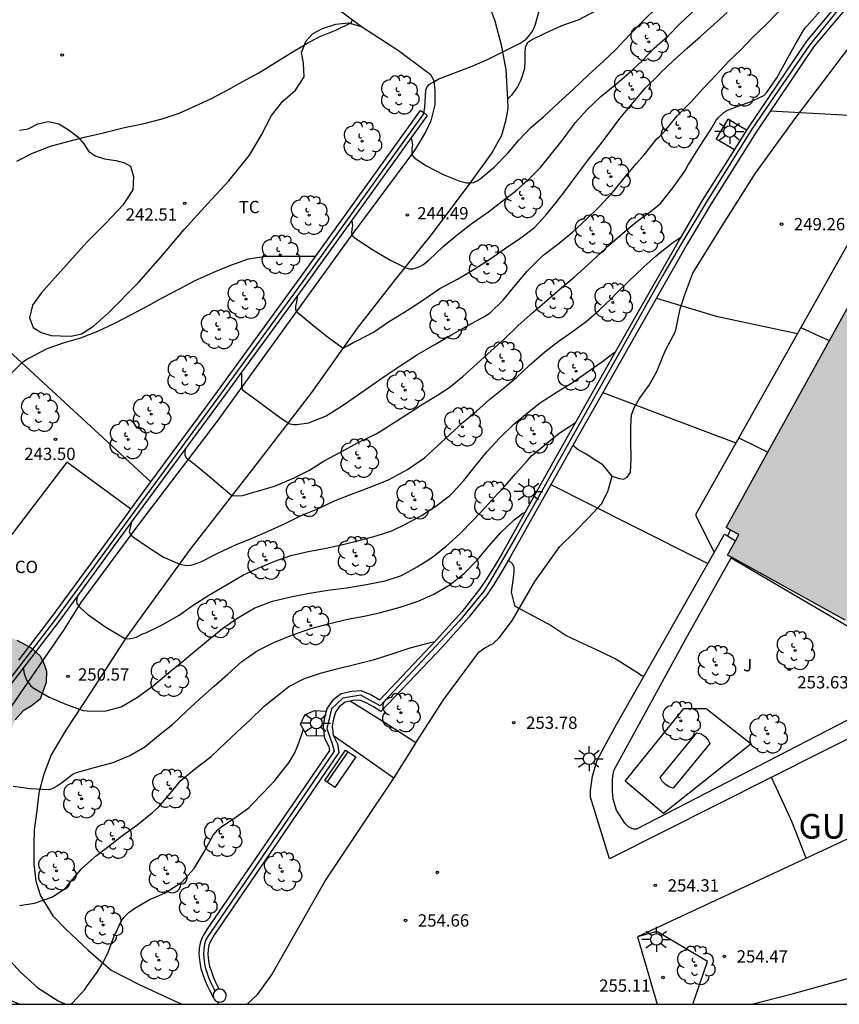
# Model space of a CAD drawing. Units: metres. Extents: x 578894 to 579245, y 4796040 to 4796291.
# Drawn here: x 579133 to 579182, y 4796040 to 4796100 of the extents above; entities that cross this region are included whole.
import ezdxf

# ---------------------------------------------------------------- set-up
doc = ezdxf.new("R2010")
doc.units = ezdxf.units.M
for name, color, linetype in [('010106', 9, 'Continuous'), ('020104', 34, 'Continuous'), ('020204', 9, 'Continuous'), ('020308', 9, 'Continuous'), ('060108', 9, 'Continuous'), ('060110', 9, 'Continuous'), ('060130', 9, 'Continuous'), ('060134', 9, 'Continuous'), ('060145', 9, 'Continuous'), ('070105', 6, 'Continuous'), ('070106', 6, 'Continuous'), ('070108', 9, 'VALLA'), ('070110', 9, 'Continuous'), ('080107', 9, 'Continuous'), ('080301', 9, 'Continuous'), ('080304', 9, 'Continuous'), ('090202', 1, 'Continuous'), ('100106', 63, 'Continuous'), ('100107', 3, 'Continuous'), ('100116', 71, 'Continuous'), ('100202', 3, 'Continuous'), ('100301', 7, 'Continuous'), ('100302', 7, 'Continuous'), ('250206', 9, 'Continuous'), ('270102', 9, 'Continuous'), ('990501', 21, 'Continuous'), ('990504', 63, 'Continuous')]:
    doc.layers.add(name, color=color, linetype=linetype)
doc.layers.add('020105', color=24, linetype='Continuous', lineweight=30)
doc.layers.add('080111', color=7, linetype='Continuous', lineweight=30)
doc.styles.add('ARIAL', font='ARIAL.TTF', dxfattribs={"height": 1})
doc.styles.add('ARIALI', font='ARIALI.TTF', dxfattribs={"height": 1})
doc.linetypes.add('VALLA', pattern='A,1,[200,DONOSTI.shx,S=0.1,R=0,X=0,Y=0],1', length=2)

# ---------------------------------------------------------------- blocks, each defined once
blk = doc.blocks.new('COTAPU')
blk.add_circle((0, 0), 0.075)
blk = doc.blocks.new('FAROLA')
for p, q in [((0, 0.355), (0, 0.755)), ((-0.355, 0), (-0.895, 0)), ((-0.63, 0.51), (-0.255, 0.245)), ((0.605, 0.49), (0.276, 0.223)), ((0.355, 0), (0.855, 0)), ((-0.65, -0.52), (-0.255, -0.24)), ((0, -0.355), (0, -0.755)), ((0.585, -0.52), (0.256, -0.246))]:
    blk.add_line(p, q)
blk.add_circle((0, 0), 0.355)
blk = doc.blocks.new('ARBOL')
blk.add_circle((0, 0), 0.0587)
for centre, radius, start, end in [((-0.564, 0.381), 0.532, 92.28, 254.58), ((-0.28, 0.855), 0.3, 359.28777, 173.60777), ((0.097, 0.97), 0.21, 23.15651, 160.46651), ((0.438, 0.881), 0.24, 301.57804, 139.32804), ((0.656, 0.288), 0.443, 319.85562, 114.76562), ((-0.091, 0.321), 0.12, 119.14, 310.56), ((0.819, -0.249), 0.383, 235.52754, 62.02753), ((-0.556, -0.339), 0.555, 142.64, 266.54), ((-0.039, -0.384), 0.21, 189.64, 323.88), ((-0.301, -0.676), 0.45, 213.78, 295.32), ((0.299, -0.624), 0.532, 224.67, 0.24)]:
    blk.add_arc(centre, radius, start, end)
blk = doc.blocks.new('BANCO')
blk.add_line((1.125, 0.1875), (-1.125, 0.1875))
blk.add_lwpolyline([(1.125, 0.75), (1.125, 0), (-1.125, 0), (-1.125, 0.75)], close=True)

msp = doc.modelspace()

# ---------------------------------------------------------------- hatches: boundary and pattern name
at = {"layer": '990501'}
msp.add_hatch(color=256, dxfattribs=at).paths.add_polyline_path([(579213.427, 4796102.124), (579206.281, 4796106.093), (579199.749, 4796109.722), (579196.556, 4796103.942), (579195.171, 4796104.711), (579175.573, 4796069.238), (579176.344, 4796068.81), (579175.659, 4796067.57), (579182.805, 4796063.601), (579189.95, 4796059.631), (579207.519, 4796091.431), (579220.593, 4796084.168), (579217.259, 4796078.132), (579211.471, 4796067.656), (579204.171, 4796054.444), (579206.37, 4796053.223), (579199.668, 4796041.091), (579201.197, 4796040.241), (579220.685, 4796040.24), (579222.812, 4796044.089), (579223.026, 4796043.969), (579226.221, 4796049.753), (579224.473, 4796050.725), (579228.577, 4796058.153), (579234.365, 4796068.629), (579234.119, 4796068.765), (579241.199, 4796081.58), (579242.589, 4796080.799), (579244.283, 4796083.864), (579244.283, 4796090.726), (579243.192, 4796091.332), (579240.763, 4796086.936)])
at = {"layer": '990504'}
msp.add_hatch(color=256, dxfattribs=at).paths.add_polyline_path([(579113.573, 4796054.699), (579112.669, 4796055.021), (579111.255, 4796055.255), (579110.141, 4796055.393), (579108.931, 4796055.691), (579107.745, 4796056.065), (579106.375, 4796056.049), (579103.689, 4796055.825), (579102.465, 4796055.897), (579101.457, 4796056.483), (579101.242, 4796057.317), (579101.082, 4796058.173), (579100.078, 4796059.361), (579099.768, 4796059.915), (579099.55, 4796061.259), (579099.728, 4796062.021), (579100.074, 4796062.781), (579100.432, 4796063.375), (579100.89, 4796063.971), (579101.97, 4796064.583), (579103.15, 4796064.743), (579104.506, 4796064.781), (579105.742, 4796064.943), (579108.42, 4796066.145), (579109.817, 4796067.261), (579110.394, 4796068.345), (579110.552, 4796069.219), (579111.012, 4796070.101), (579112.132, 4796070.631), (579113.247, 4796070.687), (579114.453, 4796070.273), (579115.449, 4796069.779), (579116.137, 4796069.743), (579118.297, 4796069.903), (579119.167, 4796069.033), (579119.195, 4796068.255), (579119.861, 4796067.417), (579120.617, 4796067.125), (579121.437, 4796067.525), (579121.947, 4796068.572), (579121.893, 4796069.338), (579122.061, 4796070.1), (579123.117, 4796070.648), (579124.113, 4796070.494), (579125.053, 4796070.194), (579126.479, 4796069.386), (579126.983, 4796068.39), (579127.637, 4796067.282), (579128.203, 4796066.178), (579128.491, 4796065.132), (579129.719, 4796064.302), (579130.119, 4796063.892), (579130.443, 4796063.872), (579130.917, 4796063.654), (579131.323, 4796063.242), (579131.749, 4796062.688), (579132.425, 4796062.39), (579133.291, 4796061.914), (579133.815, 4796061.452), (579134.055, 4796060.998), (579134.213, 4796060.494), (579134.197, 4796059.81), (579133.829, 4796058.802), (579133.287, 4796058.373), (579132.803, 4796058.097), (579132.317, 4796057.547), (579131.419, 4796055.579), (579130.967, 4796055.025), (579130.095, 4796054.847), (579126.783, 4796055.777), (579125.959, 4796056.205), (579125.039, 4796056.123), (579124.461, 4796055.543), (579123.899, 4796053.503), (579122.903, 4796052.061), (579122.153, 4796051.625), (579121.289, 4796051.355), (579120.369, 4796051.355), (579119.629, 4796051.733), (579118.913, 4796052.177), (579118.021, 4796052.993), (579117.477, 4796053.587), (579116.851, 4796054.085), (579116.259, 4796054.411), (579115.683, 4796054.485), (579114.581, 4796054.797)])

# ---------------------------------------------------------------- linework, layer by layer
at = {"layer": '010106', "flags": 128}
msp.add_lwpolyline([(578894.292, 4796040.247), (579244.282, 4796040.24), (579244.287, 4796290.233), (578894.297, 4796290.24)], close=True, dxfattribs=at)
at = {"layer": '020104', "flags": 128}
for points, elevation in [([(579142.686, 4796074.044), (579142.646, 4796073.856), (579142.646, 4796073.648), (579142.746, 4796073.468), (579142.918, 4796073.332), (579143.436, 4796072.938), (579144.144, 4796072.336), (579144.709, 4796071.863), (579145.502, 4796071.183), (579145.855, 4796071.16), (579146.175, 4796071.191), (579146.435, 4796071.267), (579146.812, 4796071.392), (579147.054, 4796071.448), (579148.156, 4796071.784), (579149.279, 4796072.258), (579150.223, 4796072.732), (579151.121, 4796073.3), (579152.153, 4796073.854), (579153.185, 4796074.41), (579154.285, 4796074.938), (579154.483, 4796075.068), (579155.373, 4796075.626), (579156.333, 4796076.23), (579157.035, 4796076.713), (579158.007, 4796077.291), (579158.703, 4796077.737), (579159.547, 4796078.425), (579160.423, 4796079.217), (579161.273, 4796079.989), (579162.093, 4796080.717), (579162.911, 4796081.539), (579163.815, 4796082.317), (579164.659, 4796083.049), (579165.469, 4796083.755), (579166.321, 4796084.477), (579167.141, 4796085.209), (579167.695, 4796085.735), (579168.473, 4796086.437), (579169.291, 4796087.155), (579170.137, 4796087.863), (579170.973, 4796088.455), (579171.545, 4796088.935), (579171.707, 4796089.133), (579172.337, 4796089.915), (579173.061, 4796090.923), (579173.259, 4796091.303), (579173.377, 4796091.487), (579173.983, 4796092.465), (579174.627, 4796093.449), (579174.963, 4796094.011), (579175.095, 4796094.177), (579175.419, 4796094.489), (579175.613, 4796094.605), (579175.811, 4796094.699), (579176.009, 4796094.763), (579177.021, 4796095.139), (579177.857, 4796095.53), (579178.015, 4796095.686), (579178.659, 4796096.598), (579179.225, 4796097.634), (579179.781, 4796098.648), (579180.361, 4796099.61), (579180.505, 4796099.766), (579181.285, 4796100.656)], 248), ([(579146.08, 4796078.67), (579146.078, 4796077.82), (579146.14, 4796077.624), (579146.298, 4796077.49), (579146.654, 4796077.248), (579147.52, 4796076.608), (579148.448, 4796075.908), (579149.032, 4796075.556), (579149.254, 4796075.512), (579149.456, 4796075.512), (579150.172, 4796075.616), (579151.23, 4796076.042), (579152.235, 4796076.674), (579153.131, 4796077.288), (579154.009, 4796077.892), (579154.885, 4796078.511), (579155.807, 4796079.119), (579156.797, 4796079.775), (579157.847, 4796080.371), (579158.863, 4796080.967), (579159.849, 4796081.531), (579160.819, 4796082.055), (579161.207, 4796082.307), (579161.997, 4796083.081), (579162.737, 4796083.967), (579163.459, 4796084.837), (579164.317, 4796085.687), (579164.501, 4796085.843), (579165.413, 4796086.547), (579166.245, 4796087.233), (579167.073, 4796088.003), (579167.847, 4796088.751), (579168.649, 4796089.617), (579169.371, 4796090.487), (579170.123, 4796091.389), (579170.589, 4796091.903), (579171.347, 4796092.885), (579171.519, 4796093.037), (579171.845, 4796093.357), (579172.589, 4796094.275), (579173.393, 4796095.101), (579174.143, 4796095.921), (579174.999, 4796096.821), (579175.735, 4796097.604), (579176.463, 4796098.308), (579177.197, 4796099.066), (579177.947, 4796099.788), (579178.803, 4796100.642)], 247), ([(579149.473, 4796083.329), (579149.446, 4796083.077), (579149.36, 4796082.677), (579149.36, 4796082.475), (579149.484, 4796082.317), (579149.652, 4796082.205), (579150.514, 4796081.48), (579151.293, 4796080.869), (579152.261, 4796080.161), (579152.53, 4796080.288), (579152.91, 4796080.521), (579153.136, 4796080.621), (579154.108, 4796081.129), (579155.03, 4796081.745), (579155.952, 4796082.327), (579156.342, 4796082.569), (579157.179, 4796083.117), (579158.157, 4796083.785), (579159.223, 4796084.357), (579160.235, 4796084.947), (579161.243, 4796085.607), (579162.077, 4796086.185), (579163.079, 4796086.865), (579163.905, 4796087.489), (579164.589, 4796088.245), (579165.223, 4796089.019), (579165.839, 4796089.813), (579166.587, 4796090.813), (579167.199, 4796091.619), (579167.823, 4796092.411), (579168.465, 4796093.273), (579169.103, 4796094.115), (579169.915, 4796095.097), (579170.653, 4796095.983), (579171.435, 4796096.735), (579171.605, 4796096.927), (579172.353, 4796097.635), (579173.191, 4796098.403), (579174.005, 4796099.104), (579175.633, 4796100.562)], 246), ([(579156.396, 4796092.937), (579156.478, 4796092.523), (579156.456, 4796092.321), (579156.45, 4796091.909), (579156.588, 4796091.749), (579156.764, 4796091.613), (579157.342, 4796091.233), (579158.354, 4796090.713), (579159.358, 4796090.301), (579159.768, 4796090.215), (579159.992, 4796090.213), (579160.214, 4796090.239), (579160.418, 4796090.333), (579160.594, 4796090.451), (579161.464, 4796091.169), (579162.29, 4796092.021), (579162.956, 4796092.809), (579163.676, 4796093.565), (579164.472, 4796094.241), (579165.368, 4796095.071), (579166.284, 4796095.913), (579167.184, 4796096.755), (579168.105, 4796097.605), (579168.861, 4796098.323), (579169.691, 4796099.207), (579170.517, 4796100.061), (579171.381, 4796100.892)], 244), ([(579157.178, 4796094.466), (579157.234, 4796094.793), (579157.306, 4796095.849), (579157.386, 4796096.043), (579157.512, 4796096.215), (579157.702, 4796096.319), (579158.082, 4796096.525), (579159.104, 4796096.917), (579160.112, 4796097.299), (579161.1, 4796097.735), (579162.058, 4796098.211), (579163.038, 4796098.703), (579163.406, 4796098.955), (579163.546, 4796099.105), (579163.788, 4796099.439), (579163.892, 4796099.639), (579163.974, 4796099.855), (579164.254, 4796100.901)], 243), ([(579132.416, 4796091.524), (579133.37, 4796092.01), (579134.456, 4796092.438), (579135.524, 4796092.733), (579136.608, 4796093.011), (579137.688, 4796093.253), (579137.902, 4796093.307), (579138.956, 4796093.571), (579140.088, 4796093.803), (579141.258, 4796094.101), (579142.296, 4796094.455), (579143.276, 4796094.899), (579144.212, 4796095.319), (579145.246, 4796095.871), (579146.13, 4796096.361), (579147.144, 4796096.905), (579148.144, 4796097.533), (579149.058, 4796098.087), (579150.028, 4796098.671), (579150.8, 4796099.081), (579151.816, 4796099.497), (579152.768, 4796099.961), (579152.834, 4796100.161)], 242), ([(579178.263, 4796094.587), (579182.675, 4796094.335), (579187.304, 4796094.072)], 249), ([(579139.389, 4796069.565), (579139.256, 4796068.986), (579139.356, 4796068.796), (579139.522, 4796068.662), (579140.408, 4796068.038), (579141.346, 4796067.444), (579142.334, 4796067.008), (579142.752, 4796066.94), (579142.956, 4796066.952), (579143.166, 4796067.002), (579143.614, 4796067.162), (579144.648, 4796067.686), (579145.683, 4796068.16), (579146.625, 4796068.562), (579147.675, 4796069), (579148.737, 4796069.496), (579149.723, 4796069.964), (579150.719, 4796070.388), (579151.779, 4796070.882), (579152.941, 4796071.334), (579154.021, 4796071.738), (579155.077, 4796072.172), (579156.179, 4796072.78), (579157.215, 4796073.476), (579157.987, 4796074.186), (579158.743, 4796074.889), (579159.565, 4796075.659), (579160.377, 4796076.329), (579161.187, 4796077.047), (579161.997, 4796077.707), (579162.809, 4796078.361), (579163.587, 4796079.093), (579164.531, 4796079.935), (579165.339, 4796080.553), (579166.221, 4796081.167), (579167.053, 4796081.777), (579167.841, 4796082.465), (579168.573, 4796083.149), (579168.887, 4796083.483), (579169.687, 4796084.271), (579170.033, 4796084.587), (579170.563, 4796085.097), (579171.287, 4796085.741), (579171.463, 4796085.897), (579172.319, 4796086.583), (579172.806, 4796086.903)], 249), ([(579131.838, 4796078.382), (579132.634, 4796079.174), (579132.824, 4796079.332), (579133.032, 4796079.476), (579133.236, 4796079.59), (579134.268, 4796080.128), (579135.314, 4796080.492), (579136.312, 4796080.786), (579137.338, 4796081.176), (579138.378, 4796081.668), (579139.398, 4796082.208), (579140.388, 4796082.734), (579141.29, 4796083.242), (579142.348, 4796083.774), (579143.306, 4796084.282), (579144.392, 4796084.784), (579145.436, 4796085.207), (579146.5, 4796085.595), (579147.602, 4796085.747), (579148.602, 4796085.749), (579149.71, 4796085.747), (579150.606, 4796085.747)], 243), ([(579168.061, 4796077.446), (579172.017, 4796075.952), (579176.154, 4796074.389)], 251), ([(579132.808, 4796060.709), (579132.86, 4796060.358), (579133.008, 4796059.966), (579133.246, 4796059.624), (579133.408, 4796059.496), (579134.38, 4796058.932), (579135.43, 4796058.48), (579136.454, 4796058.12), (579136.688, 4796058.082), (579137.736, 4796058.072), (579137.937, 4796058.108), (579138.771, 4796058.336), (579139.755, 4796058.922), (579140.705, 4796059.618), (579141.541, 4796060.324), (579142.355, 4796060.98), (579143.215, 4796061.7), (579144.071, 4796062.418), (579144.925, 4796063.09), (579145.863, 4796063.746), (579146.905, 4796064.354), (579147.973, 4796064.756), (579149.081, 4796065.022), (579150.221, 4796065.242), (579151.337, 4796065.426), (579152.479, 4796065.58), (579153.693, 4796065.772), (579154.819, 4796066), (579155.819, 4796066.326), (579156.777, 4796066.846), (579157.699, 4796067.436), (579158.541, 4796068.108), (579159.373, 4796068.866), (579160.187, 4796069.68), (579160.929, 4796070.474), (579161.663, 4796071.284), (579162.115, 4796071.786), (579162.747, 4796072.503), (579163.457, 4796073.305), (579163.747, 4796073.613), (579163.927, 4796073.755), (579164.781, 4796074.483), (579165.467, 4796075.015), (579166.351, 4796075.595), (579166.39, 4796075.61)], 251), ([(579176.332, 4796074.705), (579177.367, 4796074.198), (579178.111, 4796073.833)], 251), ([(579164.904, 4796071.854), (579169.681, 4796069.456), (579174.457, 4796067.059)], 252), ([(579132.194, 4796053.511), (579133.218, 4796053.369), (579134.365, 4796053.309), (579134.589, 4796053.377), (579134.767, 4796053.473), (579135.137, 4796053.713), (579135.853, 4796054.253), (579136.045, 4796054.341), (579137.193, 4796054.669), (579138.275, 4796054.94), (579139.289, 4796055.368), (579140.205, 4796055.894), (579141.037, 4796056.594), (579141.911, 4796057.28), (579142.741, 4796058.066), (579143.553, 4796058.82), (579144.419, 4796059.588), (579145.253, 4796060.316), (579146.095, 4796061.096), (579147.039, 4796061.742), (579148.053, 4796062.25), (579149.155, 4796062.688), (579150.307, 4796063.092), (579151.377, 4796063.392), (579152.527, 4796063.67), (579153.543, 4796063.848), (579154.549, 4796064.068), (579155.731, 4796064.388), (579156.837, 4796064.768), (579157.785, 4796065.186), (579158.751, 4796065.752), (579159.677, 4796066.478), (579160.435, 4796067.282), (579161.107, 4796068.086), (579161.861, 4796068.934), (579162.671, 4796069.708), (579163.005, 4796069.95), (579163.163, 4796070.086), (579163.335, 4796070.174)], 252), ([(579162.333, 4796067.264), (579162.577, 4796067.03), (579162.645, 4796066.826), (579162.645, 4796066.59), (579162.617, 4796066.158), (579162.489, 4796065.318), (579162.693, 4796064.494), (579162.881, 4796064.386), (579163.873, 4796063.85), (579164.921, 4796063.29), (579165.841, 4796062.678), (579166.865, 4796062.194), (579167.917, 4796061.71), (579168.885, 4796061.226), (579169.853, 4796060.618), (579170.233, 4796060.378), (579170.401, 4796060.262), (579170.553, 4796060.179)], 253), ([(579132.585, 4796046.259), (579133.485, 4796046.391), (579134.545, 4796046.763), (579134.753, 4796046.879), (579135.313, 4796047.259), (579135.449, 4796047.407), (579135.909, 4796047.951), (579136.377, 4796048.499), (579137.257, 4796049.287), (579138.197, 4796050.011), (579138.785, 4796050.471), (579139.725, 4796051.143), (579140.677, 4796051.907), (579141.057, 4796052.255), (579141.737, 4796053.054), (579142.385, 4796053.858), (579143.309, 4796054.602), (579144.241, 4796055.306), (579145.081, 4796056.13), (579145.821, 4796056.81), (579146.581, 4796057.526), (579147.469, 4796058.374), (579148.249, 4796059.006), (579148.965, 4796059.578), (579149.921, 4796060.062), (579150.897, 4796060.378), (579151.877, 4796060.642), (579152.957, 4796060.918), (579154.093, 4796061.186), (579155.197, 4796061.534), (579156.341, 4796061.918), (579157.421, 4796062.202), (579157.857, 4796062.312)], 253), ([(579135.694, 4796040.242), (579135.801, 4796040.336), (579136.557, 4796041.132), (579136.663, 4796041.306), (579137.303, 4796042.2), (579137.647, 4796042.754), (579137.943, 4796043.348), (579138.327, 4796044.344), (579138.781, 4796045.324), (579138.931, 4796045.516), (579139.245, 4796045.844), (579139.591, 4796046.094), (579140.521, 4796046.63), (579140.753, 4796046.712), (579141.445, 4796047.016), (579142.449, 4796047.666), (579143.195, 4796048.496), (579143.805, 4796049.516), (579144.369, 4796050.519), (579144.637, 4796050.853), (579144.813, 4796050.993), (579145.765, 4796051.641), (579146.531, 4796052.195), (579146.691, 4796052.379), (579147.425, 4796053.125), (579148.107, 4796053.859), (579148.257, 4796054.045), (579148.969, 4796054.931), (579149.329, 4796055.533), (579149.581, 4796056.145), (579149.767, 4796056.733), (579149.848, 4796056.967)], 254), ([(579180.443, 4796049.125), (579179.972, 4796050.319), (579179.574, 4796051.357), (579179.122, 4796052.335), (579178.636, 4796053.395), (579178.325, 4796054.038)], 254)]:
    msp.add_lwpolyline(points, dxfattribs=dict(at, elevation=elevation))
at = {"layer": '020105', "flags": 128}
for points, elevation in [([(579152.801, 4796087.942), (579152.842, 4796087.589), (579152.794, 4796087.381), (579152.778, 4796087.175), (579152.856, 4796086.973), (579153.006, 4796086.839), (579153.174, 4796086.721), (579154.122, 4796086.115), (579155.108, 4796085.529), (579156.086, 4796085.039), (579156.308, 4796084.975), (579156.512, 4796084.973), (579156.71, 4796085.033), (579156.928, 4796085.125), (579157.106, 4796085.227), (579157.486, 4796085.497), (579158.346, 4796086.329), (579159.2, 4796087.049), (579160.118, 4796087.755), (579161.107, 4796088.443), (579161.945, 4796089.087), (579162.755, 4796089.695), (579163.521, 4796090.387), (579164.265, 4796091.139), (579164.925, 4796091.959), (579165.599, 4796092.781), (579166.215, 4796093.645), (579166.381, 4796093.857), (579167.133, 4796094.681), (579167.937, 4796095.455), (579168.799, 4796096.141), (579169.645, 4796096.881), (579170.463, 4796097.633), (579171.199, 4796098.407), (579172.037, 4796099.149), (579172.795, 4796099.922), (579173.675, 4796100.756)], 245), ([(579171.324, 4796083.191), (579174.961, 4796082.099), (579179.904, 4796081.044)], 250), ([(579180.11, 4796081.41), (579181.238, 4796080.883), (579181.855, 4796080.609)], 250), ([(579136.097, 4796065.07), (579136.05, 4796064.806), (579136.07, 4796064.602), (579136.206, 4796064.432), (579136.366, 4796064.27), (579136.724, 4796063.972), (579137.777, 4796063.222), (579139.028, 4796062.48), (579139.35, 4796062.489), (579139.686, 4796062.565), (579140.028, 4796062.754), (579140.262, 4796062.836), (579141.262, 4796063.328), (579142.282, 4796063.904), (579143.135, 4796064.51), (579144.103, 4796065.12), (579145.163, 4796065.754), (579146.197, 4796066.354), (579147.103, 4796066.778), (579148.113, 4796067.202), (579149.083, 4796067.54), (579150.149, 4796067.788), (579151.231, 4796067.99), (579152.239, 4796068.212), (579153.219, 4796068.456), (579154.275, 4796068.734), (579155.239, 4796069.05), (579156.139, 4796069.494), (579157.035, 4796069.982), (579157.913, 4796070.538), (579158.739, 4796071.168), (579158.925, 4796071.35), (579159.603, 4796072.112), (579160.245, 4796072.886), (579161.007, 4796073.839), (579161.783, 4796074.685), (579162.645, 4796075.519), (579163.489, 4796076.225), (579164.281, 4796076.851), (579165.289, 4796077.503), (579166.217, 4796078.065), (579167.055, 4796078.643), (579168.047, 4796079.347), (579168.595, 4796079.761), (579168.751, 4796079.887), (579168.817, 4796079.896)], 250)]:
    msp.add_lwpolyline(points, dxfattribs=dict(at, elevation=elevation))
at = {"layer": '060108'}
for points in [[(579189.619, 4796094.663, 249.099), (579188.413, 4796095.402, 249.063), (579188.301, 4796095.438, 249.063), (579188.197, 4796095.43, 249.063), (579188.105, 4796095.39, 249.063), (579188.037, 4796095.346, 249.063), (579184.761, 4796089.651, 249.127), (579182.441, 4796085.547, 249.415), (579173.717, 4796070.063, 251.703), (579173.717, 4796069.967, 251.703), (579174.838, 4796067.73, 251.884)], [(579151.12, 4796056.556, 254.347), (579150.074, 4796056.564, 254.347), (579149.676, 4796057.272, 254.347), (579149.932, 4796057.858, 254.347), (579150.534, 4796058.106, 254.347), (579151.24, 4796058.08, 254.347)], [(579177.134, 4796040.241, 254.403), (579179.656, 4796040.904, 254.291), (579186.32, 4796042.736, 254.035), (579186.936, 4796042.956, 253.983), (579187.68, 4796043.472, 253.983), (579188.244, 4796043.928, 253.955), (579188.664, 4796044.5, 253.927), (579189.004, 4796045.24, 253.899), (579189.212, 4796045.956, 253.875), (579189.292, 4796046.74, 253.863), (579189.292, 4796047.5, 253.855), (579189.056, 4796048.42, 253.843), (579188.66, 4796049.116, 253.831), (579188.116, 4796049.716, 253.803), (579187.696, 4796050.084, 253.823), (579186.868, 4796050.524, 253.831), (579186.088, 4796050.78, 253.843), (579185.24, 4796050.88, 253.859), (579184.464, 4796050.82, 253.887), (579183.812, 4796050.696, 253.895), (579170.176, 4796044.336, 254.491)]]:
    msp.add_polyline3d(points, dxfattribs=at)
at = {"layer": '060110'}
msp.add_polyline3d([(579132.579, 4796093.41, 241.786), (579133.103, 4796093.494, 241.793), (579133.69, 4796093.793, 241.791), (579134.337, 4796093.939, 241.798), (579134.98, 4796093.798, 241.856), (579135.534, 4796093.453, 241.873), (579136.137, 4796093.011, 241.898), (579136.497, 4796092.572, 241.955), (579136.774, 4796092.131, 242.033), (579137.185, 4796091.847, 242.131), (579137.757, 4796091.66, 242.14), (579138.431, 4796091.56, 242.245), (579138.964, 4796091.43, 242.255), (579139.326, 4796091.215, 242.25), (579139.509, 4796090.584, 242.288), (579139.465, 4796089.784, 242.348), (579138.863, 4796088.841, 242.385), (579137.843, 4796087.784, 242.448), (579136.683, 4796086.604, 242.524), (579135.644, 4796085.441, 242.509), (579134.703, 4796084.414, 242.584), (579133.894, 4796083.495, 242.616), (579133.367, 4796082.766, 242.655), (579133.187, 4796082.006, 242.695), (579133.402, 4796081.405, 242.821), (579133.902, 4796081.111, 242.835), (579134.511, 4796080.93, 242.901), (579135.079, 4796080.905, 242.926), (579135.716, 4796080.872, 242.926), (579136.346, 4796081.022, 242.926), (579137.076, 4796081.496, 242.922), (579137.996, 4796082.306, 242.851), (579139.811, 4796084.141, 242.797), (579141.29, 4796085.839, 242.734), (579142.597, 4796087.366, 242.641), (579144.027, 4796088.954, 242.591), (579145.311, 4796090.335, 242.503), (579146.569, 4796091.896, 242.42), (579147.28, 4796093.078, 242.333), (579147.905, 4796094.309, 242.285), (579148.593, 4796095.177, 242.272), (579149.363, 4796095.855, 242.223), (579149.902, 4796096.653, 242.138), (579149.865, 4796097.494, 242.035), (579149.738, 4796098.128, 241.963), (579150.012, 4796098.853, 241.958), (579150.412, 4796099.269, 241.966), (579151.007, 4796099.602, 241.962), (579151.818, 4796099.856, 241.965), (579152.565, 4796099.95, 241.998), (579153.387, 4796099.72, 242.063)], dxfattribs=at)
at = {"layer": '060130'}
for points in [[(579167.641, 4796100.672, 243.217), (579166.615, 4796100.128, 243.155), (579165.557, 4796099.76, 243.153), (579164.501, 4796099.28, 243.135), (579163.785, 4796098.932, 243.083), (579163.481, 4796098.716, 243.083), (579163.347, 4796098.454, 243.083), (579163.317, 4796098.136, 243.095), (579163.319, 4796097.634, 243.113), (579163.303, 4796097.162, 243.137), (579163.187, 4796096.758, 243.163), (579163.055, 4796096.416, 243.237), (579162.873, 4796096.056, 243.271), (579162.509, 4796095.546, 243.325), (579162.271, 4796095.302, 243.343)], [(579168.637, 4796072.37, 251.767), (579168.058, 4796073.055, 251.735), (579167.579, 4796073.36, 251.705), (579167.047, 4796073.711, 251.695), (579166.538, 4796073.993, 251.692), (579166.243, 4796074.234, 251.692)], [(579156.699, 4796056.151, 254.067), (579154.676, 4796057.433, 254.128), (579152.695, 4796058.688, 254.188)], [(579155.35, 4796053.996, 254.287), (579153.515, 4796055.283, 254.287), (579151.685, 4796056.565, 254.287)]]:
    msp.add_polyline3d(points, dxfattribs=at)
at = {"layer": '060134'}
for points in [[(579135.655, 4796112.602, 240.067), (579135.578, 4796112.386, 240.075), (579135.4, 4796112.004, 240.093), (579135.326, 4796111.602, 240.133), (579135.392, 4796111.278, 240.143), (579135.668, 4796110.89, 240.175), (579136.138, 4796110.564, 240.241), (579136.332, 4796110.302, 240.277), (579136.482, 4796110.058, 240.295), (579138.382, 4796108.428, 240.537), (579140.099, 4796106.926, 240.793), (579140.761, 4796106.636, 240.849), (579141.429, 4796106.504, 240.957), (579141.993, 4796106.426, 240.991), (579142.495, 4796106.414, 241.017), (579143.215, 4796106.8, 241.023), (579143.529, 4796106.948, 241.029), (579146.115, 4796105.178, 241.279), (579150.533, 4796101.87, 241.787), (579153.387, 4796099.72, 242.091)], [(579158.885, 4796103.202, 242.271), (579160.06, 4796102.125, 242.461), (579160.824, 4796101.369, 242.625), (579161.26, 4796100.713, 242.721), (579161.492, 4796100.069, 242.797), (579161.872, 4796098.613, 242.969), (579162.156, 4796097.081, 243.165), (579162.271, 4796095.302, 243.343)], [(579168.637, 4796072.37, 251.767), (579169.055, 4796072.22, 251.751), (579169.329, 4796072.18, 251.71), (579169.542, 4796072.311, 251.648), (579169.747, 4796072.589, 251.603), (579169.784, 4796073.443, 251.482), (579169.771, 4796074.528, 251.326), (579169.771, 4796075.384, 251.217), (579169.812, 4796076.102, 251.121), (579169.986, 4796076.566, 251.029), (579170.295, 4796077.085, 250.932), (579170.889, 4796077.891, 250.825), (579171.342, 4796078.729, 250.651), (579171.885, 4796080.032, 250.405), (579172.482, 4796081.165, 250.219), (579172.771, 4796082.545, 249.983), (579173.057, 4796083.42, 249.839), (579173.545, 4796084.707, 249.666), (579175.22, 4796087.435, 249.353), (579177.353, 4796090.788, 249.174), (579179.762, 4796094.117, 248.965), (579181.773, 4796096.763, 248.883), (579182.558, 4796097.804, 248.877), (579184.441, 4796100.215, 248.811)], [(579153.387, 4796099.72, 242.091), (579155.645, 4796098.252, 242.403), (579157.311, 4796097.008, 242.829), (579157.575, 4796096.792, 242.919), (579157.785, 4796096.44, 242.969), (579157.851, 4796095.816, 243.113), (579157.851, 4796094.954, 243.285), (579157.611, 4796093.98, 243.485), (579157.299, 4796093.324, 243.697), (579156.601, 4796092.184, 243.977), (579152.735, 4796086.966, 245.043), (579144.549, 4796075.633, 247.473), (579139.765, 4796069.349, 248.859), (579136.315, 4796064.673, 249.939), (579135.287, 4796063.051, 250.285), (579131.336, 4796057.315, 251.465)], [(579162.271, 4796095.302, 243.343), (579162.289, 4796094.724, 243.389), (579162.145, 4796093.968, 243.479), (579161.893, 4796093.096, 243.609), (579161.319, 4796092.024, 243.707), (579159.815, 4796089.972, 243.985), (579157.603, 4796087.026, 244.549), (579155.437, 4796084.322, 245.035), (579153.121, 4796081.372, 245.675), (579150.337, 4796077.451, 246.575), (579146.821, 4796072.865, 247.553), (579142.955, 4796067.935, 248.717), (579139.115, 4796062.613, 249.921), (579136.913, 4796059.231, 250.651), (579135.395, 4796056.922, 251.239), (579134.509, 4796055.41, 251.533), (579134.053, 4796054.232, 251.753), (579133.757, 4796053.102, 251.943), (579133.626, 4796052.034, 252.103), (579133.478, 4796050.848, 252.275), (579133.448, 4796049.98, 252.451), (579133.458, 4796048.77, 252.599), (579133.572, 4796047.728, 252.749), (579133.86, 4796046.828, 252.897), (579134.614, 4796045.62, 253.191), (579135.396, 4796044.82, 253.429), (579136.764, 4796043.528, 253.743), (579138.15, 4796042.32, 254.073), (579139.868, 4796041.44, 254.375), (579142.058, 4796040.43, 254.579), (579142.476, 4796040.242, 254.602)], [(579156.699, 4796056.151, 254.017), (579158.375, 4796058.754, 253.721), (579160.515, 4796061.655, 253.367), (579160.894, 4796061.932, 253.347), (579161.404, 4796062.197, 253.299), (579161.764, 4796062.527, 253.251), (579162.565, 4796063.605, 253.104), (579163.932, 4796065.956, 252.767), (579165.45, 4796068.085, 252.455), (579166.38, 4796068.993, 252.286), (579167.217, 4796069.849, 252.129), (579167.984, 4796070.692, 251.965), (579168.374, 4796071.424, 251.889), (579168.637, 4796072.37, 251.767)], [(579155.35, 4796053.996, 254.266), (579155.39, 4796054.056, 254.261), (579156.684, 4796056.128, 254.02), (579156.699, 4796056.151, 254.017)], [(579146.427, 4796040.242, 254.829), (579147.083, 4796040.847, 254.824), (579147.907, 4796042.011, 254.819), (579151.148, 4796047.718, 254.655), (579153.344, 4796050.985, 254.503), (579155.35, 4796053.996, 254.266)], [(579131.618, 4796043.31, 253.377), (579132.634, 4796042.19, 253.625), (579133.694, 4796041.232, 253.779), (579134.938, 4796040.446, 253.931), (579135.383, 4796040.242, 253.984)]]:
    msp.add_polyline3d(points, dxfattribs=at)
at = {"layer": '060145'}
msp.add_polyline3d([(579176.811, 4796093.409, 248.733), (579175.674, 4796094.075, 248.733), (579174.958, 4796092.891, 248.733), (579176.069, 4796092.232, 248.733)], dxfattribs=at)
at = {"layer": '070105'}
for points in [[(579198.834, 4796120.405, 248.814), (579197.634, 4796118.958, 248.848), (579194.158, 4796114.896, 248.912), (579189.3, 4796109.277, 248.972), (579184.429, 4796103.56, 249.13), (579181.893, 4796100.54, 249.188), (579180.465, 4796098.828, 249.192), (579176.924, 4796093.589, 249.432), (579176.811, 4796093.409, 249.44)], [(579192.49, 4796112.126, 248.938), (579189.717, 4796108.919, 248.972), (579184.849, 4796103.205, 249.13), (579182.315, 4796100.187, 249.188), (579180.905, 4796098.497, 249.192), (579177.385, 4796093.288, 249.432), (579174.607, 4796088.88, 249.632), (579173.219, 4796086.52, 249.838), (579169.217, 4796079.488, 251.084), (579166.243, 4796074.234, 252.053)], [(579140.57, 4796072.014, 248.959), (579144.453, 4796077.286, 247.813), (579149.759, 4796084.57, 246.255), (579156.982, 4796094.607, 244.167), (579157.189, 4796094.457, 244.163)], [(579157.189, 4796094.457, 244.163), (579157.387, 4796094.314, 244.159), (579150.163, 4796084.276, 246.247), (579144.855, 4796076.989, 247.805), (579139.563, 4796069.803, 249.367), (579134.967, 4796063.527, 250.785), (579131.717, 4796059.286, 251.569), (579128.389, 4796055.132, 252.549), (579127.721, 4796054.056, 252.761), (579127.245, 4796053.064, 252.985), (579126.789, 4796052, 253.193), (579126.553, 4796051.004, 253.373), (579126.393, 4796049.952, 253.553), (579126.349, 4796049.04, 253.653), (579126.405, 4796047.476, 253.773), (579126.705, 4796046.304, 253.825), (579127.185, 4796045.18, 253.897), (579127.976, 4796044.048, 253.977), (579128.7, 4796043.016, 254.033), (579129.596, 4796042.144, 254.077), (579130.72, 4796041.22, 254.237), (579131.816, 4796040.564, 254.397), (579132.593, 4796040.242, 254.468)], [(579176.811, 4796093.409, 249.44), (579176.069, 4796092.232, 249.493)], [(579176.069, 4796092.232, 249.493), (579174.137, 4796089.166, 249.632), (579172.743, 4796086.795, 249.838), (579168.739, 4796079.759, 251.084), (579165.006, 4796073.164, 252.3), (579161.978, 4796067.745, 253.222), (579161.449, 4796066.851, 253.362), (579160.966, 4796066.078, 253.468), (579160.587, 4796065.503, 253.558), (579160.131, 4796064.944, 253.674), (579159.501, 4796064.139, 253.786), (579157.925, 4796062.384, 254.084), (579154.472, 4796058.75, 254.924), (579154.392, 4796058.798, 254.996), (579153.918, 4796059.076, 255.114), (579153.373, 4796059.305, 255.114), (579152.787, 4796059.272, 255.114), (579152.138, 4796059.128, 255.114), (579151.623, 4796058.713, 255.114), (579151.289, 4796058.262, 255.114), (579151.24, 4796058.08, 255.114)], [(579166.243, 4796074.234, 252.053), (579165.485, 4796072.894, 252.3), (579162.455, 4796067.471, 253.222), (579161.919, 4796066.565, 253.362), (579161.429, 4796065.781, 253.468), (579161.031, 4796065.177, 253.558), (579160.561, 4796064.601, 253.674), (579159.923, 4796063.785, 253.786), (579158.329, 4796062.011, 254.084), (579154.567, 4796058.051, 254.924), (579154.111, 4796058.325, 254.996), (579153.671, 4796058.583, 255.114), (579153.277, 4796058.749, 255.114), (579152.863, 4796058.725, 255.114), (579152.695, 4796058.688, 255.114)], [(579139.346, 4796070.351, 249.32), (579140.57, 4796072.014, 248.959)], [(579132.537, 4796061.177, 251.283), (579134.568, 4796063.828, 250.793), (579139.161, 4796070.1, 249.375), (579139.346, 4796070.351, 249.32)], [(579174.838, 4796067.73, 255.207), (579175.465, 4796068.835, 255.207), (579175.643, 4796068.729, 255.207)], [(579175.843, 4796069.088, 257.473), (579175.643, 4796068.729, 257.473)], [(579175.643, 4796068.729, 255.207), (579176.137, 4796068.435, 255.207)], [(579184.758, 4796057.276, 255.207), (579168.476, 4796049.08, 255.207), (579167.325, 4796052.836, 255.207), (579167.321, 4796053.24, 255.207), (579167.429, 4796054.12, 255.207), (579167.717, 4796055.1, 255.207), (579168.821, 4796057.128, 255.207), (579174.838, 4796067.73, 255.207)], [(579152.695, 4796058.688, 255.114), (579152.383, 4796058.619, 255.114), (579152.023, 4796058.329, 255.114), (579151.793, 4796058.019, 255.114), (579151.675, 4796057.577, 255.114), (579151.605, 4796057.165, 255.114), (579151.669, 4796056.597, 255.114), (579151.685, 4796056.565, 255.114)], [(579151.24, 4796058.08, 255.114), (579151.137, 4796057.694, 255.114), (579151.05, 4796057.181, 255.114), (579151.12, 4796056.556, 255.114)], [(579151.12, 4796056.556, 255.114), (579151.133, 4796056.437, 255.114), (579151.394, 4796055.92, 255.114), (579151.434, 4796055.681, 255.108), (579143.985, 4796044.784, 255.558), (579143.827, 4796044.543, 255.173), (579143.663, 4796044.264, 254.889), (579143.563, 4796043.962, 254.881), (579143.514, 4796043.635, 254.877), (579143.49, 4796043.285, 254.873), (579143.539, 4796042.812, 254.872), (579143.612, 4796042.414, 254.872), (579143.707, 4796042.113, 254.873), (579143.824, 4796041.776, 254.874), (579143.986, 4796041.39, 254.876), (579144.114, 4796041.133, 254.868), (579144.387, 4796040.631, 254.767)], [(579151.685, 4796056.565, 255.114), (579151.923, 4796056.093, 255.114), (579152.013, 4796055.553, 255.108), (579144.446, 4796044.484, 255.559), (579144.271, 4796044.201, 255.074), (579144.183, 4796044.044, 255.097), (579144.105, 4796043.828, 255.105), (579144.064, 4796043.573, 255.109), (579144.042, 4796043.293, 255.113), (579144.083, 4796042.89, 255.114), (579144.146, 4796042.548, 255.114), (579144.229, 4796042.287, 255.113), (579144.338, 4796041.974, 255.112), (579144.49, 4796041.618, 255.11), (579144.676, 4796041.225, 255.118), (579144.711, 4796041.159, 254.768)], [(579173.534, 4796040.241, 255.054), (579174.424, 4796042.844, 254.935), (579171.356, 4796044.676, 254.899), (579170.176, 4796044.336, 254.967)], [(579170.176, 4796044.336, 254.967), (579171.366, 4796040.241, 255.087)]]:
    msp.add_polyline3d(points, dxfattribs=at)
at = {"layer": '070106'}
msp.add_polyline3d([(579144.657, 4796040.242, 254.766), (579144.667, 4796040.312, 254.766), (579144.677, 4796040.381, 254.766)], dxfattribs=at)
at = {"layer": '070108'}
for points in [[(579182.408, 4796100.772, 249.203), (579180.632, 4796098.59, 249.223), (579179.022, 4796096.238, 249.311), (579177.122, 4796093.469, 249.473), (579175.854, 4796091.435, 249.531), (579174.312, 4796088.961, 249.649), (579172.94, 4796086.657, 249.867), (579171.692, 4796084.553, 250.155), (579164.106, 4796071.027, 252.673), (579162.754, 4796068.636, 253.051), (579161.236, 4796066.026, 253.449), (579160.818, 4796065.362, 253.539), (579159.328, 4796063.546, 253.891), (579154.516, 4796058.398, 254.993), (579153.338, 4796059.036, 255.143), (579152.25, 4796058.856, 255.145), (579151.564, 4796058.222, 255.145), (579151.274, 4796057.018, 255.147), (579151.608, 4796056.09, 255.147), (579151.712, 4796055.646, 255.145), (579144.212, 4796044.633, 255.562), (579144.047, 4796044.4, 254.993), (579143.923, 4796044.154, 254.993), (579143.834, 4796043.895, 254.993), (579143.789, 4796043.604, 254.993), (579143.766, 4796043.289, 254.993), (579143.811, 4796042.851, 254.993), (579143.879, 4796042.481, 254.993), (579143.968, 4796042.2, 254.993), (579144.081, 4796041.875, 254.993), (579144.238, 4796041.504, 254.993), (579144.395, 4796041.179, 254.993), (579144.474, 4796041.042, 254.766)], [(579157.189, 4796094.457, 245.15), (579149.96, 4796084.412, 246.195), (579144.653, 4796077.126, 247.753), (579139.361, 4796069.94, 249.315), (579134.766, 4796063.666, 250.732), (579131.518, 4796059.428, 251.515), (579128.184, 4796055.276, 252.543), (579127.501, 4796054.176, 252.759), (579127.017, 4796053.167, 252.985), (579126.551, 4796052.079, 253.197), (579126.308, 4796051.053, 253.382), (579126.144, 4796049.978, 253.565), (579126.099, 4796049.043, 253.668), (579126.157, 4796047.441, 253.793), (579126.468, 4796046.225, 253.85), (579126.966, 4796045.06, 253.926), (579127.772, 4796043.907, 254.008), (579128.51, 4796042.856, 254.066), (579129.429, 4796041.961, 254.112), (579130.574, 4796041.02, 254.273), (579131.701, 4796040.344, 254.433), (579131.947, 4796040.242, 254.455)], [(579140.57, 4796072.014, 243.992), (579129.281, 4796082.421, 242.811), (579122.424, 4796088.742, 242.094)], [(579171.764, 4796051.84, 255.615), (579169.421, 4796053.804, 255.471), (579173.001, 4796058.228, 255.283), (579174.36, 4796058.236, 255.255), (579177.092, 4796056.076, 255.139), (579171.764, 4796051.84, 255.615)]]:
    msp.add_polyline3d(points, dxfattribs=at)
at = {"layer": '070110'}
for points in [[(579144.474, 4796041.042, 254.766), (579144.447, 4796041.017, 254.766), (579144.385, 4796040.909, 254.766), (579144.36, 4796040.786, 254.766), (579144.373, 4796040.662, 254.766), (579144.387, 4796040.631, 254.766)], [(579144.711, 4796041.159, 254.766), (579144.654, 4796041.153, 254.766), (579144.54, 4796041.102, 254.766), (579144.474, 4796041.042, 254.766)], [(579144.677, 4796040.381, 254.766), (579144.74, 4796040.368, 254.766), (579144.865, 4796040.381, 254.766), (579144.979, 4796040.433, 254.766), (579145.071, 4796040.517, 254.766), (579145.133, 4796040.625, 254.766), (579145.159, 4796040.748, 254.766), (579145.145, 4796040.872, 254.766)], [(579145.145, 4796040.872, 254.766), (579145.094, 4796040.986, 254.766), (579145.01, 4796041.079, 254.766), (579144.901, 4796041.141, 254.766), (579144.778, 4796041.167, 254.766), (579144.711, 4796041.159, 254.766)], [(579144.387, 4796040.631, 254.766), (579144.425, 4796040.548, 254.766), (579144.509, 4796040.455, 254.766), (579144.618, 4796040.393, 254.766), (579144.677, 4796040.381, 254.766)]]:
    msp.add_polyline3d(points, dxfattribs=at)
at = {"layer": '080107'}
msp.add_polyline3d([(579139.346, 4796070.351, 246.714), (579135.453, 4796073.225, 246.043), (579130.574, 4796066.839, 246.428)], dxfattribs=at)
at = {"layer": '080111'}
for points in [[(579175.843, 4796069.088, 260.899), (579175.573, 4796069.238, 260.833), (579189.619, 4796094.663, 260.775)], [(579176.137, 4796068.435, 261.023), (579176.344, 4796068.81, 261.023), (579175.843, 4796069.088, 260.899)], [(579175.891, 4796067.442, 261.106), (579175.659, 4796067.57, 261.023), (579176.137, 4796068.435, 261.023)], [(579182.805, 4796063.601, 263.613), (579175.891, 4796067.442, 261.106)]]:
    msp.add_polyline3d(points, dxfattribs=at)
at = {"layer": '100106', "elevation": 254.446, "flags": 128}
msp.add_lwpolyline([(579132.425, 4796062.39), (579133.291, 4796061.914), (579133.815, 4796061.452), (579134.055, 4796060.998), (579134.213, 4796060.494), (579134.197, 4796059.81), (579133.829, 4796058.802), (579133.287, 4796058.373), (579132.803, 4796058.097), (579132.317, 4796057.547)], dxfattribs=at)
at = {"layer": '100107'}
for points in [[(579185.044, 4796057.42, 255.435), (579184.804, 4796058.007, 255.435), (579184.66, 4796058.171, 255.435), (579184.54, 4796058.215, 255.435), (579184.368, 4796058.215, 255.435), (579184.16, 4796058.159, 255.435), (579170.12, 4796050.892, 255.883), (579169.936, 4796050.892, 255.883), (579169.656, 4796051.024, 255.883), (579169.396, 4796051.264, 255.883), (579168.888, 4796052.056, 255.883), (579168.697, 4796052.708, 255.883), (579168.661, 4796053.204, 255.883), (579168.661, 4796053.616, 255.883), (579168.661, 4796053.92, 255.883), (579168.693, 4796054.264, 255.883), (579168.749, 4796054.508, 255.883), (579173.217, 4796062.644, 255.415), (579175.871, 4796067.407, 255.13)], [(579175.871, 4796067.407, 255.13), (579175.891, 4796067.442, 255.128)]]:
    msp.add_polyline3d(points, dxfattribs=at)
at = {"layer": '100116'}
msp.add_polyline3d([(579175.871, 4796067.407, 253.266), (579188.412, 4796060.067, 253.527), (579188.6, 4796059.947, 253.527), (579188.664, 4796059.811, 253.531), (579188.664, 4796059.659, 253.531), (579188.411, 4796058.996, 253.557)], dxfattribs=at)
at = {"layer": '270102'}
msp.add_polyline3d([(579171.564, 4796054.028, 255.115), (579173.789, 4796056.744, 255.115), (579174.056, 4796056.684, 255.139), (579174.288, 4796056.524, 255.139), (579174.476, 4796056.304, 255.139), (579174.58, 4796056.096, 255.115), (579172.355, 4796053.38, 255.115), (579172.104, 4796053.476, 255.139), (579171.872, 4796053.62, 255.139), (579171.664, 4796053.828, 255.139), (579171.564, 4796054.028, 255.115)], dxfattribs=at)

# ---------------------------------------------------------------- block references
at = {"layer": '020204', "rotation": 359.9987685839998}
for p in [(579135.176, 4796097.98, 241.46), (579142.634, 4796088.958, 242.51), (579156.172, 4796088.254, 244.502), (579178.937, 4796087.694, 249.26), (579134.768, 4796074.609, 243.496), (579179.402, 4796060.617, 253.625), (579135.521, 4796060.19, 250.591), (579162.649, 4796057.367, 253.776), (579157.995, 4796048.261, 254.17), (579171.262, 4796047.471, 254.306), (579156.063, 4796045.341, 254.658), (579175.458, 4796043.151, 254.466), (579171.726, 4796041.869, 255.112)]:
    msp.add_blockref('COTAPU', p, dxfattribs=at)
at = {"layer": '090202', "rotation": 235.6270685979669}
msp.add_blockref('BANCO', (579151.784, 4796054.778), dxfattribs=at)
at = {"layer": '100202', "rotation": 359.9987685839998}
for p in [(579170.856, 4796098.785, 245.033), (579169.866, 4796095.891, 245.838), (579176.402, 4796096.044, 247.793), (579155.699, 4796095.56, 242.668), (579172.727, 4796093.511, 247.447), (579153.425, 4796092.742, 242.662), (579168.548, 4796090.583, 246.972), (579163.201, 4796089.254, 245.519), (579150.199, 4796088.234, 242.836), (579167.479, 4796087.089, 247.524), (579170.586, 4796087.159, 248.32), (579148.437, 4796085.836, 242.942), (579161.044, 4796085.271, 246.061), (579146.357, 4796083.135, 243.112), (579165.083, 4796083.17, 248.073), (579168.678, 4796082.934, 249.072), (579158.653, 4796081.882, 246.797), (579144.723, 4796081.283, 243.262), (579162.005, 4796079.36, 248.645), (579142.709, 4796078.517, 243.334), (579166.436, 4796078.744, 249.935), (579156.033, 4796077.593, 247.506), (579133.783, 4796076.247, 243.224), (579140.597, 4796076.135, 243.558), (579159.531, 4796075.365, 249.125), (579163.88, 4796074.929, 250.528), (579139.185, 4796074.591, 243.652), (579153.232, 4796073.458, 248.364), (579149.895, 4796071.078, 248.741), (579156.628, 4796070.933, 249.762), (579161.367, 4796070.868, 251.174), (579147.574, 4796067.26, 250.06), (579153.069, 4796067.509, 250.552), (579159.397, 4796066.756, 251.886), (579144.503, 4796063.708, 250.738), (579150.293, 4796063.278, 251.915), (579179.76, 4796061.767, 259.57), (579174.965, 4796060.868, 258.366), (579141.675, 4796060.133, 251.147), (579155.772, 4796057.98, 253.972), (579172.812, 4796057.476, 256.478), (579178.108, 4796056.688, 258.41), (579141.761, 4796053.357, 253.019), (579136.36, 4796052.746, 252.537), (579138.301, 4796050.283, 252.947), (579144.925, 4796050.402, 254.149), (579134.835, 4796048.364, 252.896), (579141.574, 4796048.184, 253.751), (579148.563, 4796048.312, 254.807), (579143.407, 4796046.434, 254.295), (579137.671, 4796045.064, 253.913), (579141.062, 4796042.926, 254.451), (579173.704, 4796042.608, 257.006)]:
    msp.add_blockref('ARBOL', p, dxfattribs=at)
at = {"layer": '250206', "rotation": 359.9987685839998}
for p in [(579175.784, 4796093.329, 248.762), (579163.56, 4796071.439, 251.744), (579150.634, 4796057.348, 254.368), (579167.229, 4796055.18, 253.898), (579171.328, 4796044.188, 254.958)]:
    msp.add_blockref('FAROLA', p, dxfattribs=at)

# ---------------------------------------------------------------- texts
at = {"layer": '020308', "style": 'ARIAL'}
for s, p in [('242.51', (579139.039, 4796087.907, 242.503)), ('244.49', (579156.772, 4796087.984, 244.484)), ('249.26', (579179.687, 4796087.319, 249.253)), ('243.50', (579132.866, 4796073.345, 243.489)), ('250.57', (579136.135, 4796059.929, 250.564)), ('253.63', (579179.895, 4796059.454, 253.618)), ('253.78', (579163.399, 4796056.992, 253.769)), ('254.31', (579172.012, 4796047.096, 254.299)), ('254.66', (579156.813, 4796044.966, 254.651)), ('254.47', (579176.208, 4796042.776, 254.459)), ('255.11', (579167.841, 4796041.004, 255.105))]:
    msp.add_text(s, height=0.75, rotation=359.99877, dxfattribs=at).set_placement(p)
at = {"layer": '080301', "style": 'ARIAL'}
msp.add_text('CO', height=0.75, rotation=359.99877, dxfattribs=at).set_placement((579132.296, 4796066.471))
at = {"layer": '080304', "style": 'ARIALI'}
msp.add_text('GUDAMENDI', height=1.5, rotation=359.99877, dxfattribs=at).set_placement((579179.972, 4796050.319))
at = {"layer": '100301', "style": 'ARIAL'}
msp.add_text('TC', height=0.75, rotation=359.99877, dxfattribs=at).set_placement((579145.919, 4796088.362))
at = {"layer": '100302', "style": 'ARIAL'}
msp.add_text('J', height=0.75, rotation=359.99877, dxfattribs=at).set_placement((579176.604, 4796060.491))

doc.saveas('drawing.dxf')
